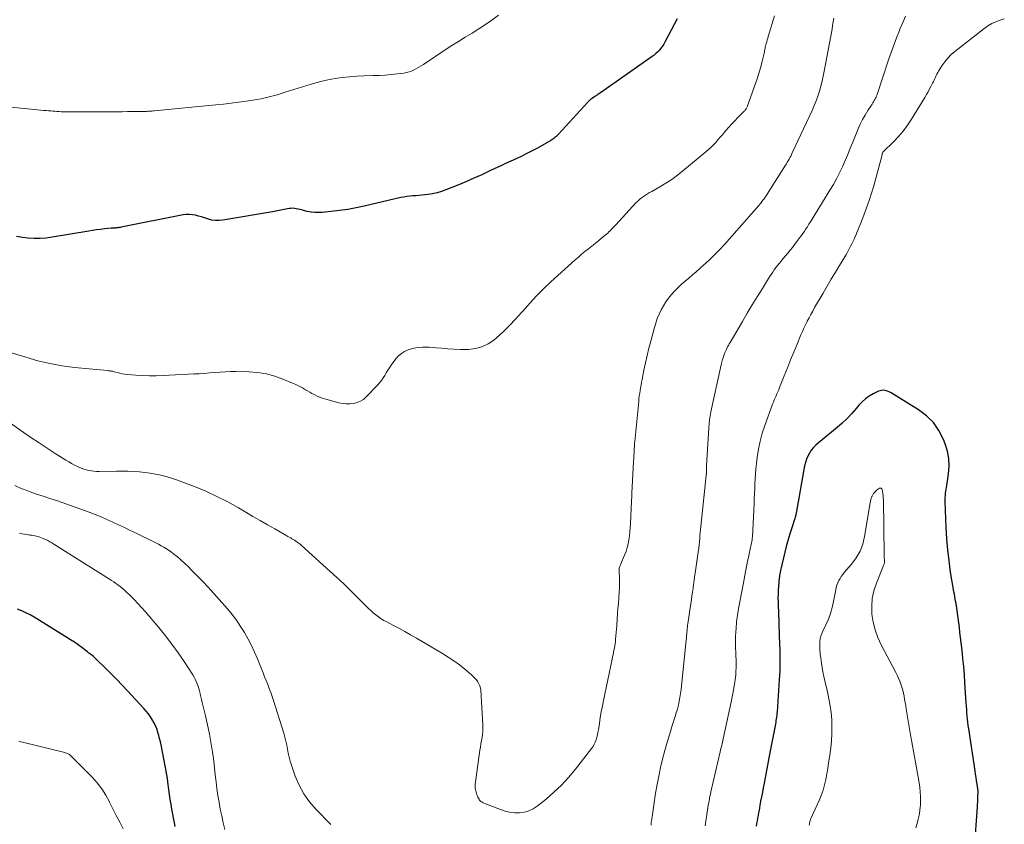
# Model space of a CAD drawing. Units: feet. Extents: x 2010000 to 2015018, y 520000 to 525000.
# Drawn here: x 2011955 to 2012123, y 520425 to 520563 of the extents above; entities that cross this region are included whole.
import ezdxf

# ---------------------------------------------------------------- set-up
doc = ezdxf.new("R2010")
doc.units = ezdxf.units.FT
doc.header["$LTSCALE"] = 100
doc.header["$MEASUREMENT"] = 0
doc.layers.add('CONTOUR INDEX', color=32, linetype='Continuous', lineweight=25)
doc.layers.add('CONTOUR INTERMEDIATE', color=40, linetype='Continuous', lineweight=15)

msp = doc.modelspace()

# ---------------------------------------------------------------- linework, layer by layer
at = {"layer": 'CONTOUR INDEX', "flags": 128}
for points, elevation in [([(2012067.32, 520562.72), (2012066.87, 520561.85), (2012065.24, 520558.74), (2012065.04, 520558.38), (2012064.81, 520558.03), (2012064.56, 520557.69), (2012064.3, 520557.37), (2012064.01, 520557.07), (2012063.71, 520556.78), (2012063.38, 520556.51), (2012063.05, 520556.26), (2012054.21, 520550.07), (2012054.07, 520549.97), (2012053.93, 520549.87), (2012053.79, 520549.78), (2012053.64, 520549.68), (2012053.49, 520549.58), (2012053.36, 520549.48), (2012053.22, 520549.39), (2012053.08, 520549.3), (2012052.84, 520549.13), (2012052.82, 520549.12), (2012052.81, 520549.11), (2012052.79, 520549.1), (2012052.77, 520549.09), (2012052.71, 520549.05), (2012052.69, 520549.04), (2012052.68, 520549.03), (2012052.66, 520549.02), (2012052.47, 520548.86), (2012052.36, 520548.77), (2012052.26, 520548.68), (2012052.17, 520548.59), (2012052.07, 520548.49), (2012047.06, 520543), (2012046.91, 520542.85), (2012046.76, 520542.69), (2012046.6, 520542.54), (2012046.44, 520542.4), (2012046.27, 520542.26), (2012046.1, 520542.13), (2012045.92, 520542.01), (2012045.73, 520541.9), (2012043.44, 520540.61), (2012042.56, 520540.13), (2012041.66, 520539.67), (2012040.76, 520539.22), (2012039.84, 520538.8), (2012038.92, 520538.38), (2012038.01, 520537.97), (2012037.09, 520537.54), (2012036.18, 520537.11), (2012035.31, 520536.7), (2012033.96, 520536.07), (2012032.6, 520535.46), (2012031.23, 520534.87), (2012029.86, 520534.29), (2012027.8, 520533.45), (2012027.05, 520533.18), (2012026.3, 520532.95), (2012025.52, 520532.79), (2012024.74, 520532.67), (2012024.18, 520532.6), (2012023.67, 520532.55), (2012023.16, 520532.5), (2012022.65, 520532.46), (2012022.14, 520532.43), (2012021.63, 520532.39), (2012021.12, 520532.33), (2012020.62, 520532.25), (2012020.12, 520532.15), (2012013.85, 520530.7), (2012012.45, 520530.4), (2012011.05, 520530.14), (2012009.64, 520529.94), (2012008.22, 520529.77), (2012006.67, 520529.62), (2012006.03, 520529.59), (2012005.39, 520529.6), (2012004.75, 520529.68), (2012004.11, 520529.8), (2012003.47, 520529.96), (2012003.16, 520530.03), (2012002.85, 520530.1), (2012002.54, 520530.18), (2012002.23, 520530.24), (2012001.93, 520530.29), (2012001.62, 520530.32), (2012001.31, 520530.3), (2012001, 520530.26), (2012000.47, 520530.16), (2011999.9, 520530.05), (2011999.33, 520529.94), (2011998.75, 520529.84), (2011998.18, 520529.74), (2011989.65, 520528.28), (2011989.04, 520528.22), (2011988.43, 520528.23), (2011987.82, 520528.32), (2011987.23, 520528.47), (2011987.07, 520528.53), (2011986.55, 520528.69), (2011986.03, 520528.85), (2011985.51, 520529), (2011984.99, 520529.14), (2011984.46, 520529.23), (2011983.93, 520529.28), (2011983.4, 520529.26), (2011982.87, 520529.19), (2011972.32, 520527.08), (2011972.14, 520527.05), (2011971.96, 520527.02), (2011971.78, 520527), (2011971.59, 520526.98), (2011971.45, 520526.96), (2011971.34, 520526.95), (2011971.23, 520526.95), (2011971.12, 520526.94), (2011971.01, 520526.94), (2011970.9, 520526.94), (2011970.8, 520526.93), (2011970.69, 520526.93), (2011970.58, 520526.92), (2011969.44, 520526.79), (2011968.76, 520526.71), (2011968.09, 520526.62), (2011967.41, 520526.52), (2011966.74, 520526.41), (2011960.51, 520525.37), (2011959.49, 520525.24), (2011958.47, 520525.16), (2011957.45, 520525.16), (2011956.42, 520525.22), (2011955.4, 520525.35), (2011954.39, 520525.52)], 940), ([(2012118.19, 520420.9), (2012118.66, 520427.97), (2012118.69, 520428.4), (2012118.72, 520428.83), (2012118.74, 520429.27), (2012118.76, 520429.7), (2012118.81, 520430.54), (2012118.8, 520430.66), (2012118.62, 520431.84), (2012118.53, 520432.41), (2012118.44, 520432.98), (2012118.35, 520433.56), (2012118.26, 520434.13), (2012117.18, 520441.34), (2012117.11, 520441.89), (2012117.04, 520442.44), (2012116.98, 520442.99), (2012116.93, 520443.54), (2012116.88, 520444.1), (2012116.84, 520444.65), (2012116.8, 520445.2), (2012116.76, 520445.76), (2012116.54, 520449.16), (2012116.43, 520450.56), (2012116.32, 520451.96), (2012116.18, 520453.35), (2012116.03, 520454.75), (2012115.68, 520457.82), (2012115.58, 520458.65), (2012115.47, 520459.47), (2012115.36, 520460.3), (2012115.25, 520461.12), (2012115.13, 520461.97), (2012115.07, 520462.37), (2012115.01, 520462.77), (2012114.94, 520463.17), (2012114.87, 520463.57), (2012114.8, 520463.97), (2012114.73, 520464.37), (2012114.66, 520464.77), (2012114.59, 520465.17), (2012114.09, 520468.13), (2012113.82, 520470.02), (2012113.59, 520471.91), (2012113.43, 520473.81), (2012113.32, 520475.72), (2012113.15, 520480.21), (2012113.15, 520480.56), (2012113.16, 520480.9), (2012113.19, 520481.24), (2012113.23, 520481.58), (2012113.28, 520481.93), (2012113.34, 520482.27), (2012113.39, 520482.61), (2012113.44, 520482.95), (2012113.74, 520484.91), (2012113.83, 520486.23), (2012113.79, 520487.52), (2012113.54, 520488.8), (2012113.16, 520490.06), (2012112.87, 520490.81), (2012112.09, 520492.32), (2012111.16, 520493.7), (2012109.97, 520494.86), (2012108.62, 520495.88), (2012103.94, 520498.75), (2012103.68, 520498.89), (2012103.42, 520499.01), (2012103.14, 520499.1), (2012102.86, 520499.17), (2012102.57, 520499.2), (2012102.29, 520499.19), (2012102.02, 520499.12), (2012101.75, 520499.03), (2012100.85, 520498.59), (2012100.16, 520498.21), (2012099.52, 520497.77), (2012098.95, 520497.24), (2012098.42, 520496.67), (2012097.95, 520496.09), (2012097.19, 520495.21), (2012096.4, 520494.37), (2012095.55, 520493.58), (2012094.67, 520492.82), (2012091.48, 520490.24), (2012091.04, 520489.85), (2012090.63, 520489.43), (2012090.27, 520488.97), (2012089.94, 520488.48), (2012089.66, 520487.96), (2012089.42, 520487.42), (2012089.25, 520486.86), (2012089.11, 520486.29), (2012087.69, 520478.21), (2012087.65, 520478.04), (2012087.62, 520477.86), (2012087.58, 520477.69), (2012087.53, 520477.52), (2012087.46, 520477.28), (2012087.45, 520477.23), (2012087.44, 520477.18), (2012087.42, 520477.14), (2012087.4, 520477.09), (2012086.93, 520475.71), (2012086.69, 520474.98), (2012086.46, 520474.24), (2012086.25, 520473.49), (2012086.05, 520472.74), (2012085.21, 520469.34), (2012085.01, 520468.41), (2012084.84, 520467.47), (2012084.72, 520466.52), (2012084.64, 520465.57), (2012084.62, 520465.15), (2012084.59, 520464.41), (2012084.57, 520463.66), (2012084.58, 520462.92), (2012084.61, 520462.17), (2012084.65, 520461.43), (2012084.68, 520460.68), (2012084.71, 520459.94), (2012084.74, 520459.19), (2012084.85, 520455.7), (2012084.87, 520454.95), (2012084.89, 520454.2), (2012084.9, 520453.45), (2012084.9, 520452.69), (2012084.89, 520451.94), (2012084.88, 520451.19), (2012084.84, 520450.44), (2012084.8, 520449.69), (2012084.42, 520444.24), (2012084.39, 520443.94), (2012084.36, 520443.64), (2012084.32, 520443.34), (2012084.28, 520443.04), (2012084.23, 520442.74), (2012084.18, 520442.44), (2012084.13, 520442.14), (2012084.07, 520441.85), (2012083.31, 520437.87), (2012083.08, 520436.64), (2012082.84, 520435.41), (2012082.61, 520434.18), (2012082.37, 520432.95), (2012082.2, 520432.03), (2012082.05, 520431.26), (2012081.9, 520430.48), (2012081.76, 520429.71), (2012081.61, 520428.94), (2012081.49, 520428.29), (2012081.41, 520427.84), (2012081.33, 520427.39), (2012081.24, 520426.94), (2012081.16, 520426.49), (2012081.08, 520426.03), (2012081, 520425.58), (2012080.92, 520425.13), (2012080.85, 520424.68)], 920), ([(2011981.54, 520424.63), (2011981.41, 520425.25), (2011980.98, 520427.59), (2011980.83, 520428.43), (2011980.69, 520429.26), (2011980.57, 520430.1), (2011980.45, 520430.94), (2011980.29, 520432.23), (2011980.26, 520432.43), (2011980.23, 520432.63), (2011980.2, 520432.83), (2011980.17, 520433.03), (2011980.14, 520433.23), (2011980.1, 520433.43), (2011980.06, 520433.63), (2011980.03, 520433.82), (2011979.11, 520438.59), (2011979, 520439.12), (2011978.87, 520439.65), (2011978.74, 520440.18), (2011978.59, 520440.71), (2011978.42, 520441.22), (2011978.22, 520441.73), (2011977.98, 520442.22), (2011977.72, 520442.69), (2011977.64, 520442.83), (2011977.3, 520443.35), (2011976.94, 520443.86), (2011976.55, 520444.35), (2011976.15, 520444.82), (2011973.38, 520447.83), (2011972.47, 520448.81), (2011971.54, 520449.78), (2011970.6, 520450.73), (2011969.64, 520451.67), (2011968.15, 520453.11), (2011967.93, 520453.32), (2011967.71, 520453.52), (2011967.49, 520453.72), (2011967.26, 520453.91), (2011967.03, 520454.1), (2011966.79, 520454.28), (2011966.56, 520454.46), (2011966.32, 520454.64), (2011965.56, 520455.22), (2011964.93, 520455.67), (2011964.3, 520456.12), (2011963.66, 520456.54), (2011963, 520456.96), (2011957.43, 520460.41), (2011956.73, 520460.8), (2011956.02, 520461.17), (2011955.29, 520461.5), (2011954.55, 520461.79)], 920)]:
    msp.add_lwpolyline(points, dxfattribs=dict(at, elevation=elevation))
at = {"layer": 'CONTOUR INTERMEDIATE', "flags": 128}
for points, elevation in [([(2012036.77, 520563.32), (2012035.68, 520562.51), (2012034.56, 520561.73), (2012033.43, 520560.99), (2012032.27, 520560.28), (2012031.1, 520559.58), (2012029.95, 520558.86), (2012028.8, 520558.13), (2012027.66, 520557.39), (2012023.96, 520554.92), (2012023.57, 520554.67), (2012023.18, 520554.43), (2012022.77, 520554.2), (2012022.37, 520553.98), (2012021.95, 520553.79), (2012021.52, 520553.64), (2012021.07, 520553.52), (2012020.62, 520553.44), (2012019.48, 520553.3), (2012018.45, 520553.19), (2012017.42, 520553.1), (2012016.38, 520553.04), (2012015.35, 520553), (2012013.81, 520552.96), (2012012.56, 520552.9), (2012011.32, 520552.81), (2012010.08, 520552.66), (2012008.85, 520552.49), (2012007.62, 520552.26), (2012006.41, 520551.99), (2012005.2, 520551.67), (2012004.01, 520551.32), (2012000.31, 520550.15), (2011999.63, 520549.94), (2011998.95, 520549.74), (2011998.27, 520549.55), (2011997.58, 520549.37), (2011996.89, 520549.2), (2011996.2, 520549.05), (2011995.51, 520548.92), (2011994.81, 520548.8), (2011993.64, 520548.63), (2011992.36, 520548.44), (2011991.07, 520548.27), (2011989.78, 520548.12), (2011988.49, 520547.99), (2011977.92, 520546.98), (2011977.74, 520546.96), (2011977.56, 520546.95), (2011977.38, 520546.93), (2011977.2, 520546.92), (2011977.02, 520546.91), (2011976.84, 520546.9), (2011976.66, 520546.89), (2011976.47, 520546.89), (2011975.97, 520546.88), (2011975.54, 520546.87), (2011975.11, 520546.86), (2011974.68, 520546.86), (2011974.25, 520546.86), (2011973.35, 520546.85), (2011972.47, 520546.84), (2011971.59, 520546.84), (2011970.7, 520546.83), (2011969.82, 520546.82), (2011966.25, 520546.8), (2011965.54, 520546.79), (2011964.84, 520546.79), (2011964.14, 520546.8), (2011963.44, 520546.81), (2011962.74, 520546.82), (2011962.39, 520546.83), (2011962.03, 520546.84), (2011961.67, 520546.86), (2011961.32, 520546.88), (2011960.96, 520546.91), (2011960.6, 520546.93), (2011960.25, 520546.96), (2011959.89, 520546.99), (2011959.55, 520547.02), (2011959.02, 520547.07), (2011958.49, 520547.12), (2011957.96, 520547.17), (2011957.44, 520547.22), (2011951.78, 520547.78)], 944), ([(2012094.13, 520562.82), (2012094.03, 520562.2), (2012093.92, 520561.59), (2012093.82, 520560.97), (2012093.7, 520560.35), (2012093.59, 520559.73), (2012092.49, 520553.77), (2012092.32, 520552.91), (2012092.13, 520552.05), (2012091.91, 520551.2), (2012091.66, 520550.35), (2012091.39, 520549.52), (2012091.1, 520548.69), (2012090.76, 520547.88), (2012090.41, 520547.07), (2012087.01, 520539.79), (2012086.88, 520539.52), (2012086.75, 520539.25), (2012086.61, 520538.98), (2012086.46, 520538.72), (2012086.31, 520538.46), (2012086.16, 520538.2), (2012086.01, 520537.95), (2012085.85, 520537.69), (2012082.73, 520532.75), (2012082.56, 520532.48), (2012082.38, 520532.21), (2012082.2, 520531.95), (2012082.01, 520531.7), (2012081.72, 520531.32), (2012081.67, 520531.25), (2012081.62, 520531.19), (2012081.57, 520531.13), (2012081.52, 520531.06), (2012081.46, 520531), (2012081.41, 520530.94), (2012081.35, 520530.87), (2012081.3, 520530.81), (2012075.42, 520524.14), (2012074.56, 520523.21), (2012073.69, 520522.3), (2012072.79, 520521.43), (2012071.86, 520520.58), (2012071.19, 520520), (2012070.58, 520519.46), (2012069.96, 520518.93), (2012069.33, 520518.4), (2012068.71, 520517.87), (2012068.09, 520517.33), (2012067.5, 520516.78), (2012066.93, 520516.2), (2012066.38, 520515.6), (2012065.88, 520514.98), (2012065.4, 520514.33), (2012064.98, 520513.65), (2012064.59, 520512.94), (2012064.25, 520512.21), (2012063.94, 520511.46), (2012063.67, 520510.7), (2012063.44, 520509.93), (2012062.82, 520507.62), (2012062.51, 520506.38), (2012062.2, 520505.13), (2012061.92, 520503.88), (2012061.66, 520502.62), (2012061.34, 520501.03), (2012061.25, 520500.57), (2012061.17, 520500.1), (2012061.08, 520499.64), (2012061.01, 520499.17), (2012060.93, 520498.71), (2012060.87, 520498.24), (2012060.81, 520497.77), (2012060.76, 520497.3), (2012060.09, 520490.45), (2012060.08, 520490.37), (2012060.07, 520490.29), (2012060.07, 520490.21), (2012060.06, 520490.13), (2012060.06, 520490.05), (2012060.05, 520489.98), (2012060.05, 520489.9), (2012060.04, 520489.82), (2012060, 520488.99), (2012059.97, 520488.5), (2012059.95, 520488), (2012059.92, 520487.51), (2012059.89, 520487.02), (2012059.61, 520481.63), (2012059.6, 520481.46), (2012059.59, 520481.28), (2012059.58, 520481.11), (2012059.58, 520480.94), (2012059.57, 520480.77), (2012059.56, 520480.59), (2012059.55, 520480.42), (2012059.54, 520480.25), (2012059.36, 520476.4), (2012059.32, 520475.71), (2012059.26, 520475.02), (2012059.19, 520474.33), (2012059.1, 520473.64), (2012058.98, 520472.97), (2012058.82, 520472.3), (2012058.61, 520471.65), (2012058.36, 520471), (2012057.71, 520469.53), (2012057.65, 520469.38), (2012057.59, 520469.24), (2012057.54, 520469.09), (2012057.49, 520468.94), (2012057.45, 520468.79), (2012057.42, 520468.64), (2012057.4, 520468.49), (2012057.4, 520468.33), (2012057.46, 520467.04), (2012057.48, 520466.24), (2012057.48, 520465.44), (2012057.45, 520464.64), (2012057.39, 520463.84), (2012057.38, 520463.66), (2012057.3, 520462.77), (2012057.22, 520461.88), (2012057.16, 520461), (2012057.09, 520460.11), (2012057.01, 520458.95), (2012056.97, 520458.37), (2012056.92, 520457.8), (2012056.87, 520457.22), (2012056.81, 520456.65), (2012056.77, 520456.25), (2012056.72, 520455.88), (2012056.67, 520455.5), (2012056.61, 520455.12), (2012056.54, 520454.75), (2012056.46, 520454.38), (2012056.39, 520454), (2012056.31, 520453.63), (2012056.23, 520453.26), (2012054.75, 520446.18), (2012054.55, 520445.21), (2012054.37, 520444.23), (2012054.2, 520443.25), (2012054.04, 520442.26), (2012053.87, 520441.15), (2012053.79, 520440.72), (2012053.71, 520440.3), (2012053.61, 520439.89), (2012053.49, 520439.47), (2012053.35, 520439.07), (2012053.17, 520438.68), (2012052.96, 520438.32), (2012052.72, 520437.97), (2012049.94, 520434.4), (2012048.79, 520433.02), (2012047.58, 520431.7), (2012046.28, 520430.47), (2012044.92, 520429.3), (2012043.43, 520428.11), (2012042.74, 520427.65), (2012042.01, 520427.3), (2012041.23, 520427.08), (2012040.41, 520426.97), (2012039.57, 520426.98), (2012038.74, 520427.07), (2012037.92, 520427.26), (2012037.12, 520427.52), (2012034.29, 520428.63), (2012034.18, 520428.68), (2012034.08, 520428.73), (2012033.98, 520428.78), (2012033.88, 520428.84), (2012033.78, 520428.9), (2012033.7, 520428.97), (2012033.62, 520429.06), (2012033.56, 520429.15), (2012033.47, 520429.29), (2012033.36, 520429.47), (2012033.27, 520429.65), (2012033.19, 520429.83), (2012033.12, 520430.02), (2012033.1, 520430.09), (2012033.03, 520430.3), (2012032.97, 520430.5), (2012032.91, 520430.71), (2012032.85, 520430.92), (2012032.81, 520431.14), (2012032.78, 520431.35), (2012032.78, 520431.56), (2012032.8, 520431.78), (2012033.62, 520437.66), (2012033.7, 520438.21), (2012033.79, 520438.75), (2012033.88, 520439.3), (2012033.98, 520439.84), (2012034.06, 520440.38), (2012034.11, 520440.93), (2012034.12, 520441.48), (2012034.11, 520442.03), (2012033.76, 520447.91), (2012033.7, 520448.3), (2012033.6, 520448.68), (2012033.45, 520449.04), (2012033.25, 520449.38), (2012033.01, 520449.7), (2012032.76, 520450.01), (2012032.48, 520450.29), (2012032.18, 520450.56), (2012031.02, 520451.54), (2012030.11, 520452.26), (2012029.18, 520452.95), (2012028.22, 520453.6), (2012027.23, 520454.21), (2012022.77, 520456.84), (2012021.77, 520457.41), (2012020.77, 520457.98), (2012019.76, 520458.52), (2012018.74, 520459.05), (2012017.69, 520459.59), (2012017.2, 520459.86), (2012016.72, 520460.15), (2012016.26, 520460.47), (2012015.82, 520460.81), (2012015.39, 520461.16), (2012014.97, 520461.53), (2012014.56, 520461.91), (2012014.16, 520462.31), (2012012.66, 520463.81), (2012011.5, 520464.96), (2012010.34, 520466.09), (2012009.16, 520467.2), (2012007.96, 520468.3), (2012003.75, 520472.12), (2012003.46, 520472.38), (2012003.17, 520472.63), (2012002.87, 520472.87), (2012002.57, 520473.11), (2012002.36, 520473.26), (2012002.15, 520473.42), (2012001.94, 520473.56), (2012001.72, 520473.7), (2012001.49, 520473.83), (2012001.27, 520473.96), (2012001.04, 520474.08), (2012000.81, 520474.21), (2012000.59, 520474.34), (2011998.55, 520475.51), (2011997.31, 520476.22), (2011996.07, 520476.94), (2011994.82, 520477.65), (2011993.59, 520478.37), (2011992.33, 520479.11), (2011990.5, 520480.11), (2011988.64, 520481.06), (2011986.74, 520481.93), (2011984.81, 520482.73), (2011982.65, 520483.57), (2011981.78, 520483.89), (2011980.89, 520484.19), (2011979.99, 520484.45), (2011979.09, 520484.68), (2011978.17, 520484.87), (2011977.26, 520485.04), (2011976.33, 520485.16), (2011975.4, 520485.26), (2011975.35, 520485.26), (2011974.39, 520485.32), (2011973.44, 520485.37), (2011972.48, 520485.38), (2011971.52, 520485.38), (2011968.55, 520485.33), (2011968.1, 520485.33), (2011967.65, 520485.36), (2011967.21, 520485.42), (2011966.76, 520485.5), (2011966.33, 520485.6), (2011965.9, 520485.73), (2011965.48, 520485.89), (2011965.06, 520486.06), (2011964.84, 520486.17), (2011964.33, 520486.42), (2011963.82, 520486.68), (2011963.32, 520486.96), (2011962.83, 520487.26), (2011961.01, 520488.4), (2011959.62, 520489.29), (2011958.25, 520490.2), (2011956.88, 520491.13), (2011955.53, 520492.07), (2011952.95, 520493.89)], 932), ([(2012083.97, 520563.21), (2012082.91, 520559.72), (2012082.81, 520559.41), (2012082.73, 520559.1), (2012082.64, 520558.79), (2012082.56, 520558.48), (2012082.51, 520558.25), (2012082.46, 520558.05), (2012082.41, 520557.85), (2012082.37, 520557.65), (2012082.33, 520557.45), (2012082.29, 520557.24), (2012082.25, 520557.04), (2012082.21, 520556.84), (2012082.16, 520556.64), (2012081.89, 520555.5), (2012081.69, 520554.73), (2012081.48, 520553.96), (2012081.24, 520553.21), (2012080.99, 520552.45), (2012079.38, 520547.82), (2012079.32, 520547.68), (2012079.26, 520547.55), (2012079.19, 520547.42), (2012079.11, 520547.3), (2012079.02, 520547.18), (2012078.93, 520547.06), (2012078.84, 520546.95), (2012078.74, 520546.85), (2012077.72, 520545.84), (2012077.19, 520545.3), (2012076.67, 520544.75), (2012076.17, 520544.19), (2012075.67, 520543.62), (2012075.44, 520543.35), (2012075.07, 520542.9), (2012074.69, 520542.46), (2012074.31, 520542.03), (2012073.93, 520541.59), (2012073.53, 520541.17), (2012073.13, 520540.76), (2012072.7, 520540.36), (2012072.26, 520539.99), (2012068.32, 520536.72), (2012067.37, 520535.97), (2012066.4, 520535.26), (2012065.39, 520534.61), (2012064.36, 520533.99), (2012062.99, 520533.21), (2012062.62, 520533), (2012062.27, 520532.78), (2012061.91, 520532.56), (2012061.56, 520532.33), (2012061.22, 520532.09), (2012060.9, 520531.83), (2012060.59, 520531.55), (2012060.3, 520531.25), (2012056.83, 520527.49), (2012056.64, 520527.28), (2012056.45, 520527.08), (2012056.25, 520526.87), (2012056.06, 520526.67), (2012055.86, 520526.47), (2012055.66, 520526.28), (2012055.46, 520526.09), (2012055.24, 520525.91), (2012054.46, 520525.25), (2012053.89, 520524.78), (2012053.32, 520524.31), (2012052.74, 520523.85), (2012052.16, 520523.4), (2012051.58, 520522.94), (2012051.01, 520522.47), (2012050.45, 520521.98), (2012049.9, 520521.49), (2012045.76, 520517.72), (2012044.51, 520516.54), (2012043.3, 520515.33), (2012042.13, 520514.08), (2012040.99, 520512.8), (2012040.75, 520512.52), (2012039.73, 520511.38), (2012038.68, 520510.28), (2012037.58, 520509.22), (2012036.45, 520508.2), (2012035.99, 520507.8), (2012035.01, 520507.13), (2012033.97, 520506.62), (2012032.85, 520506.33), (2012031.68, 520506.19), (2012031.39, 520506.19), (2012030.31, 520506.2), (2012029.23, 520506.23), (2012028.15, 520506.3), (2012027.07, 520506.39), (2012026.06, 520506.49), (2012025.49, 520506.54), (2012024.92, 520506.57), (2012024.35, 520506.58), (2012023.78, 520506.58), (2012023.22, 520506.54), (2012022.65, 520506.46), (2012022.1, 520506.34), (2012021.56, 520506.19), (2012021.35, 520506.12), (2012020.75, 520505.85), (2012020.19, 520505.52), (2012019.71, 520505.09), (2012019.27, 520504.6), (2012018.46, 520503.48), (2012018.16, 520503.06), (2012017.88, 520502.63), (2012017.61, 520502.19), (2012017.35, 520501.74), (2012017.08, 520501.31), (2012016.79, 520500.88), (2012016.47, 520500.48), (2012016.13, 520500.1), (2012014.19, 520498.06), (2012013.72, 520497.65), (2012013.21, 520497.32), (2012012.64, 520497.09), (2012012.04, 520496.94), (2012011.41, 520496.88), (2012010.78, 520496.88), (2012010.15, 520496.95), (2012009.53, 520497.08), (2012007.3, 520497.68), (2012006.89, 520497.81), (2012006.47, 520497.94), (2012006.07, 520498.1), (2012005.67, 520498.27), (2012005.28, 520498.46), (2012004.89, 520498.65), (2012004.52, 520498.86), (2012004.14, 520499.09), (2012003.81, 520499.29), (2012003.27, 520499.61), (2012002.72, 520499.91), (2012002.15, 520500.19), (2012001.58, 520500.45), (2011999.95, 520501.13), (2011998.54, 520501.63), (2011997.11, 520502.02), (2011995.64, 520502.25), (2011994.14, 520502.36), (2011991.91, 520502.4), (2011991.01, 520502.4), (2011990.11, 520502.38), (2011989.22, 520502.33), (2011988.32, 520502.26), (2011987.42, 520502.18), (2011986.53, 520502.1), (2011985.63, 520502.04), (2011984.73, 520501.99), (2011979.46, 520501.73), (2011978.29, 520501.69), (2011977.12, 520501.69), (2011975.96, 520501.73), (2011974.79, 520501.81), (2011973.3, 520501.93), (2011972.88, 520501.98), (2011972.46, 520502.04), (2011972.04, 520502.13), (2011971.63, 520502.23), (2011971.09, 520502.38), (2011970.95, 520502.41), (2011970.81, 520502.45), (2011970.67, 520502.47), (2011970.53, 520502.49), (2011970.39, 520502.51), (2011970.25, 520502.53), (2011970.11, 520502.54), (2011969.97, 520502.56), (2011964.29, 520503.12), (2011962.19, 520503.4), (2011960.1, 520503.76), (2011958.03, 520504.26), (2011955.99, 520504.84), (2011953.16, 520505.75)], 936), ([(2012106.36, 520563.15), (2012105.89, 520562.06), (2012105.43, 520560.96), (2012105.32, 520560.7), (2012104.83, 520559.46), (2012104.35, 520558.21), (2012103.91, 520556.96), (2012103.47, 520555.7), (2012101.51, 520549.77), (2012101.43, 520549.55), (2012101.34, 520549.34), (2012101.24, 520549.13), (2012101.14, 520548.93), (2012101.02, 520548.73), (2012100.91, 520548.54), (2012100.78, 520548.34), (2012100.66, 520548.15), (2012099.94, 520547.03), (2012099.47, 520546.27), (2012099.04, 520545.5), (2012098.65, 520544.7), (2012098.29, 520543.88), (2012097.37, 520541.64), (2012096.94, 520540.58), (2012096.5, 520539.53), (2012096.04, 520538.48), (2012095.59, 520537.43), (2012095.1, 520536.4), (2012094.59, 520535.38), (2012094.04, 520534.38), (2012093.46, 520533.4), (2012090.11, 520527.98), (2012089.86, 520527.58), (2012089.61, 520527.18), (2012089.35, 520526.79), (2012089.09, 520526.4), (2012088.82, 520526.01), (2012088.55, 520525.63), (2012088.27, 520525.25), (2012087.99, 520524.87), (2012087.8, 520524.62), (2012087.42, 520524.13), (2012087.03, 520523.64), (2012086.64, 520523.15), (2012086.24, 520522.67), (2012085.41, 520521.67), (2012085.11, 520521.3), (2012084.81, 520520.93), (2012084.51, 520520.55), (2012084.22, 520520.18), (2012083.94, 520519.79), (2012083.67, 520519.4), (2012083.4, 520519.01), (2012083.15, 520518.61), (2012081.91, 520516.62), (2012081.04, 520515.21), (2012080.18, 520513.8), (2012079.33, 520512.39), (2012078.49, 520510.97), (2012076.39, 520507.38), (2012076.24, 520507.13), (2012076.1, 520506.88), (2012075.96, 520506.62), (2012075.83, 520506.36), (2012075.81, 520506.33), (2012075.7, 520506.08), (2012075.59, 520505.84), (2012075.49, 520505.59), (2012075.4, 520505.33), (2012075.26, 520504.93), (2012075.11, 520504.46), (2012074.97, 520504), (2012074.85, 520503.53), (2012074.74, 520503.06), (2012073.12, 520495.5), (2012072.99, 520494.82), (2012072.89, 520494.14), (2012072.81, 520493.46), (2012072.75, 520492.77), (2012072.36, 520486.27), (2012072.35, 520486.05), (2012072.34, 520485.83), (2012072.34, 520485.61), (2012072.33, 520485.39), (2012072.33, 520485.06), (2012072.33, 520485.01), (2012072.33, 520484.96), (2012072.33, 520484.9), (2012072.32, 520484.85), (2012072.32, 520484.8), (2012072.31, 520484.74), (2012072.31, 520484.69), (2012072.3, 520484.63), (2012071.38, 520475.9), (2012071.33, 520475.4), (2012071.28, 520474.91), (2012071.24, 520474.42), (2012071.2, 520473.92), (2012071.15, 520473.27), (2012071.14, 520473.1), (2012071.12, 520472.94), (2012071.11, 520472.77), (2012071.09, 520472.61), (2012071.07, 520472.44), (2012071.05, 520472.28), (2012071.03, 520472.11), (2012071.01, 520471.95), (2012070.43, 520467.96), (2012070.33, 520467.31), (2012070.24, 520466.66), (2012070.15, 520466.01), (2012070.06, 520465.35), (2012069.97, 520464.7), (2012069.87, 520464.05), (2012069.78, 520463.4), (2012069.68, 520462.75), (2012069.16, 520459.26), (2012069.13, 520459.07), (2012069.11, 520458.88), (2012069.09, 520458.69), (2012069.06, 520458.5), (2012069.06, 520458.48), (2012069.04, 520458.29), (2012069.02, 520458.09), (2012069.01, 520457.89), (2012068.99, 520457.69), (2012068.98, 520457.55), (2012068.96, 520457.29), (2012068.94, 520457.02), (2012068.91, 520456.76), (2012068.89, 520456.49), (2012068.1, 520448.7), (2012068.02, 520448.03), (2012067.93, 520447.36), (2012067.82, 520446.69), (2012067.69, 520446.03), (2012067.54, 520445.37), (2012067.38, 520444.71), (2012067.19, 520444.06), (2012067, 520443.41), (2012066.5, 520441.87), (2012066.06, 520440.44), (2012065.64, 520439.02), (2012065.24, 520437.59), (2012064.85, 520436.15), (2012064.5, 520434.7), (2012064.18, 520433.25), (2012063.9, 520431.79), (2012063.66, 520430.32), (2012063.05, 520426.29), (2012063.01, 520426.06), (2012062.98, 520425.82), (2012062.95, 520425.58), (2012062.92, 520425.34), (2012062.9, 520425.1), (2012062.87, 520424.87)], 928), ([(2012123.26, 520562.72), (2012122.58, 520562.5), (2012121.83, 520562.23), (2012121.11, 520561.9), (2012120.43, 520561.49), (2012119.78, 520561.03), (2012114.82, 520557.14), (2012114.19, 520556.59), (2012113.61, 520556.01), (2012113.09, 520555.37), (2012112.61, 520554.69), (2012112.01, 520553.76), (2012111.87, 520553.52), (2012111.73, 520553.27), (2012111.61, 520553.02), (2012111.49, 520552.76), (2012111.38, 520552.5), (2012111.26, 520552.24), (2012111.14, 520551.98), (2012111.01, 520551.73), (2012110.76, 520551.24), (2012110.49, 520550.75), (2012110.22, 520550.26), (2012109.94, 520549.77), (2012109.66, 520549.29), (2012107.41, 520545.56), (2012106.73, 520544.52), (2012106, 520543.53), (2012105.19, 520542.59), (2012104.33, 520541.7), (2012102.53, 520539.97), (2012102.47, 520539.9), (2012102.43, 520539.76), (2012102.41, 520539.69), (2012102.39, 520539.63), (2012102.37, 520539.56), (2012102.36, 520539.49), (2012100.93, 520534.17), (2012100.57, 520532.9), (2012100.17, 520531.63), (2012099.73, 520530.38), (2012099.26, 520529.14), (2012098.67, 520527.66), (2012098.47, 520527.16), (2012098.27, 520526.67), (2012098.06, 520526.18), (2012097.86, 520525.69), (2012097.84, 520525.65), (2012097.64, 520525.18), (2012097.43, 520524.72), (2012097.21, 520524.27), (2012096.98, 520523.82), (2012096.75, 520523.37), (2012096.51, 520522.93), (2012096.26, 520522.49), (2012096, 520522.05), (2012095.09, 520520.56), (2012094.38, 520519.39), (2012093.67, 520518.2), (2012092.98, 520517.02), (2012092.28, 520515.83), (2012090.84, 520513.34), (2012090.51, 520512.76), (2012090.19, 520512.18), (2012089.88, 520511.6), (2012089.57, 520511.01), (2012089.54, 520510.94), (2012089.26, 520510.38), (2012088.99, 520509.82), (2012088.74, 520509.25), (2012088.49, 520508.67), (2012087.85, 520507.11), (2012087.29, 520505.75), (2012086.74, 520504.4), (2012086.19, 520503.04), (2012085.64, 520501.68), (2012084.84, 520499.67), (2012084.7, 520499.31), (2012084.55, 520498.96), (2012084.4, 520498.61), (2012084.24, 520498.26), (2012084.09, 520497.9), (2012083.94, 520497.55), (2012083.8, 520497.19), (2012083.66, 520496.83), (2012082.33, 520493.19), (2012081.89, 520491.86), (2012081.51, 520490.5), (2012081.23, 520489.13), (2012081.01, 520487.74), (2012080.88, 520486.66), (2012080.78, 520485.8), (2012080.71, 520484.94), (2012080.66, 520484.08), (2012080.62, 520483.22), (2012080.6, 520482.35), (2012080.57, 520481.49), (2012080.53, 520480.63), (2012080.49, 520479.77), (2012080.19, 520474.17), (2012080.17, 520473.9), (2012080.14, 520473.63), (2012080.1, 520473.36), (2012080.05, 520473.1), (2012080, 520472.83), (2012079.94, 520472.57), (2012079.88, 520472.3), (2012079.82, 520472.04), (2012079.64, 520471.23), (2012079.51, 520470.62), (2012079.38, 520470), (2012079.26, 520469.39), (2012079.15, 520468.77), (2012079.04, 520468.15), (2012078.93, 520467.53), (2012078.81, 520466.91), (2012078.69, 520466.3), (2012078.03, 520463.03), (2012077.82, 520461.89), (2012077.65, 520460.75), (2012077.51, 520459.61), (2012077.41, 520458.45), (2012077.38, 520457.99), (2012077.33, 520457.07), (2012077.31, 520456.14), (2012077.32, 520455.22), (2012077.35, 520454.3), (2012077.38, 520453.76), (2012077.4, 520453.1), (2012077.41, 520452.45), (2012077.4, 520451.8), (2012077.38, 520451.15), (2012077.38, 520451.08), (2012077.34, 520450.46), (2012077.28, 520449.84), (2012077.2, 520449.23), (2012077.09, 520448.61), (2012076.98, 520448), (2012076.86, 520447.39), (2012076.73, 520446.78), (2012076.61, 520446.17), (2012075.2, 520439.61), (2012075.14, 520439.33), (2012075.08, 520439.06), (2012075.02, 520438.78), (2012074.96, 520438.51), (2012074.9, 520438.23), (2012074.83, 520437.96), (2012074.77, 520437.69), (2012074.71, 520437.41), (2012073.12, 520430.56), (2012073.04, 520430.18), (2012072.95, 520429.8), (2012072.87, 520429.41), (2012072.8, 520429.03), (2012072.73, 520428.65), (2012072.66, 520428.26), (2012072.59, 520427.88), (2012072.54, 520427.49), (2012072.13, 520424.73)], 924), ([(2012008.13, 520424.96), (2012005.57, 520427.57), (2012004.47, 520428.85), (2012003.5, 520430.2), (2012002.72, 520431.68), (2012002.06, 520433.23), (2012001.41, 520435.12), (2012001.2, 520435.79), (2012001.01, 520436.47), (2012000.86, 520437.15), (2012000.74, 520437.84), (2012000.61, 520438.54), (2012000.47, 520439.22), (2012000.3, 520439.9), (2012000.1, 520440.58), (2011998.33, 520446.18), (2011998.11, 520446.87), (2011997.87, 520447.55), (2011997.62, 520448.22), (2011997.36, 520448.89), (2011997.08, 520449.56), (2011996.81, 520450.23), (2011996.54, 520450.9), (2011996.27, 520451.56), (2011995.58, 520453.28), (2011995.09, 520454.43), (2011994.56, 520455.57), (2011993.99, 520456.68), (2011993.38, 520457.78), (2011992.72, 520458.84), (2011992.02, 520459.88), (2011991.25, 520460.87), (2011990.45, 520461.83), (2011989.06, 520463.41), (2011988.11, 520464.47), (2011987.15, 520465.53), (2011986.17, 520466.56), (2011985.18, 520467.59), (2011984.4, 520468.39), (2011983.78, 520469), (2011983.15, 520469.61), (2011982.51, 520470.19), (2011981.85, 520470.76), (2011981.31, 520471.21), (2011980.91, 520471.53), (2011980.48, 520471.84), (2011980.05, 520472.12), (2011979.6, 520472.38), (2011979.13, 520472.63), (2011978.67, 520472.87), (2011978.2, 520473.11), (2011977.74, 520473.34), (2011974.83, 520474.77), (2011973.84, 520475.25), (2011972.85, 520475.73), (2011971.86, 520476.2), (2011970.86, 520476.67), (2011969.86, 520477.12), (2011968.85, 520477.55), (2011967.83, 520477.97), (2011966.81, 520478.36), (2011964.61, 520479.18), (2011963.49, 520479.58), (2011962.37, 520479.98), (2011961.24, 520480.35), (2011960.1, 520480.71), (2011958.97, 520481.08), (2011957.84, 520481.45), (2011956.72, 520481.86), (2011955.6, 520482.28), (2011955.34, 520482.38), (2011954.12, 520482.91)], 928), ([(2012108.14, 520424.42), (2012108.35, 520425.14), (2012108.54, 520425.86), (2012108.7, 520426.58), (2012108.82, 520427.32), (2012108.9, 520428.06), (2012108.91, 520428.17), (2012108.95, 520428.97), (2012108.95, 520429.76), (2012108.89, 520430.56), (2012108.8, 520431.35), (2012108.58, 520432.76), (2012108.43, 520433.71), (2012108.27, 520434.65), (2012108.1, 520435.6), (2012107.92, 520436.54), (2012107.74, 520437.48), (2012107.57, 520438.42), (2012107.4, 520439.37), (2012107.24, 520440.31), (2012106.49, 520444.77), (2012106.4, 520445.3), (2012106.31, 520445.83), (2012106.22, 520446.36), (2012106.13, 520446.88), (2012106.03, 520447.41), (2012105.91, 520447.93), (2012105.76, 520448.44), (2012105.59, 520448.95), (2012105.58, 520448.97), (2012105.38, 520449.48), (2012105.17, 520449.98), (2012104.94, 520450.47), (2012104.7, 520450.96), (2012102.23, 520455.7), (2012101.67, 520456.95), (2012101.2, 520458.23), (2012100.87, 520459.56), (2012100.64, 520460.92), (2012100.59, 520462.28), (2012100.67, 520463.62), (2012100.96, 520464.94), (2012101.39, 520466.23), (2012102.63, 520469.22), (2012102.68, 520469.34), (2012102.71, 520469.45), (2012102.74, 520469.57), (2012102.76, 520469.69), (2012102.78, 520469.81), (2012102.78, 520469.93), (2012102.78, 520470.05), (2012102.77, 520470.17), (2012102.76, 520470.29), (2012102.75, 520470.41), (2012102.74, 520470.52), (2012102.73, 520470.64), (2012102.73, 520470.76), (2012102.72, 520470.88), (2012102.71, 520471), (2012102.71, 520471.12), (2012102.6, 520480.43), (2012102.58, 520480.81), (2012102.56, 520481.18), (2012102.51, 520481.54), (2012102.46, 520481.91), (2012102.4, 520482.23), (2012102.33, 520482.36), (2012102.23, 520482.45), (2012102.1, 520482.48), (2012101.95, 520482.45), (2012101.77, 520482.35), (2012101.6, 520482.24), (2012101.43, 520482.11), (2012101.28, 520481.97), (2012101.22, 520481.91), (2012101.06, 520481.73), (2012100.9, 520481.53), (2012100.78, 520481.32), (2012100.66, 520481.1), (2012100.63, 520481.04), (2012100.53, 520480.78), (2012100.44, 520480.52), (2012100.37, 520480.24), (2012100.31, 520479.97), (2012099.38, 520474.2), (2012099.06, 520472.91), (2012098.6, 520471.68), (2012097.94, 520470.54), (2012097.15, 520469.46), (2012095.91, 520468.05), (2012095.65, 520467.72), (2012095.4, 520467.38), (2012095.18, 520467.03), (2012094.97, 520466.66), (2012094.8, 520466.28), (2012094.64, 520465.89), (2012094.53, 520465.49), (2012094.44, 520465.08), (2012094.09, 520463.1), (2012093.86, 520462.06), (2012093.57, 520461.05), (2012093.2, 520460.06), (2012092.76, 520459.09), (2012092.23, 520458.03), (2012092.05, 520457.6), (2012091.9, 520457.15), (2012091.81, 520456.7), (2012091.75, 520456.23), (2012091.73, 520455.9), (2012091.72, 520455.59), (2012091.72, 520455.28), (2012091.73, 520454.97), (2012091.75, 520454.67), (2012091.78, 520454.36), (2012091.81, 520454.05), (2012091.85, 520453.75), (2012091.89, 520453.44), (2012092.01, 520452.54), (2012092.13, 520451.79), (2012092.26, 520451.04), (2012092.41, 520450.29), (2012092.58, 520449.55), (2012093.03, 520447.66), (2012093.28, 520446.47), (2012093.5, 520445.28), (2012093.65, 520444.09), (2012093.75, 520442.88), (2012093.8, 520441.67), (2012093.79, 520440.47), (2012093.71, 520439.26), (2012093.59, 520438.06), (2012093.37, 520436.44), (2012093.23, 520435.5), (2012093.08, 520434.55), (2012092.92, 520433.61), (2012092.75, 520432.67), (2012092.54, 520431.75), (2012092.28, 520430.83), (2012091.96, 520429.94), (2012091.6, 520429.06), (2012090.25, 520426.11), (2012090.2, 520426), (2012090.15, 520425.88), (2012090.11, 520425.75), (2012090.07, 520425.63), (2012090.03, 520425.5), (2012090, 520425.38), (2012089.98, 520425.26), (2012089.96, 520425.14), (2012089.94, 520425), (2012089.93, 520424.88)], 916), ([(2011990.04, 520424.12), (2011989.75, 520425.27), (2011989.48, 520426.42), (2011989.24, 520427.59), (2011989.03, 520428.76), (2011988.84, 520429.93), (2011988.66, 520431.1), (2011988.51, 520432.28), (2011988.37, 520433.46), (2011988.17, 520435.21), (2011988.05, 520436.26), (2011987.9, 520437.31), (2011987.74, 520438.35), (2011987.56, 520439.39), (2011987.37, 520440.43), (2011987.16, 520441.47), (2011986.94, 520442.51), (2011986.7, 520443.54), (2011986.27, 520445.35), (2011986.16, 520445.83), (2011986.05, 520446.31), (2011985.93, 520446.78), (2011985.82, 520447.26), (2011985.79, 520447.39), (2011985.69, 520447.8), (2011985.57, 520448.21), (2011985.44, 520448.61), (2011985.3, 520449.02), (2011985.14, 520449.41), (2011984.96, 520449.79), (2011984.75, 520450.16), (2011984.53, 520450.53), (2011983.04, 520452.84), (2011982.03, 520454.33), (2011980.98, 520455.8), (2011979.88, 520457.22), (2011978.74, 520458.62), (2011976.41, 520461.36), (2011975.79, 520462.07), (2011975.16, 520462.77), (2011974.5, 520463.44), (2011973.83, 520464.1), (2011973.11, 520464.8), (2011972.78, 520465.09), (2011972.45, 520465.38), (2011972.1, 520465.66), (2011971.75, 520465.93), (2011971.39, 520466.19), (2011971.03, 520466.44), (2011970.66, 520466.68), (2011970.29, 520466.92), (2011960.79, 520472.92), (2011960.45, 520473.13), (2011960.11, 520473.32), (2011959.75, 520473.51), (2011959.4, 520473.68), (2011959.2, 520473.77), (2011958.94, 520473.88), (2011958.67, 520473.99), (2011958.39, 520474.09), (2011958.12, 520474.18), (2011957.83, 520474.25), (2011957.55, 520474.32), (2011957.27, 520474.38), (2011956.98, 520474.42), (2011956.67, 520474.46), (2011956.22, 520474.53), (2011955.78, 520474.6), (2011955.34, 520474.68), (2011954.89, 520474.76)], 924), ([(2011972.65, 520424.21), (2011972.05, 520425.34), (2011971.46, 520426.48), (2011970.88, 520427.62), (2011970.31, 520428.77), (2011970.29, 520428.82), (2011969.66, 520429.96), (2011968.97, 520431.05), (2011968.17, 520432.07), (2011967.31, 520433.04), (2011963.7, 520436.72), (2011963.59, 520436.82), (2011963.47, 520436.92), (2011963.34, 520437), (2011963.21, 520437.07), (2011963.07, 520437.13), (2011962.93, 520437.18), (2011962.79, 520437.23), (2011962.65, 520437.27), (2011955.43, 520439.04), (2011955.12, 520439.12), (2011954.81, 520439.2)], 916)]:
    msp.add_lwpolyline(points, dxfattribs=dict(at, elevation=elevation))

doc.saveas('drawing.dxf')
